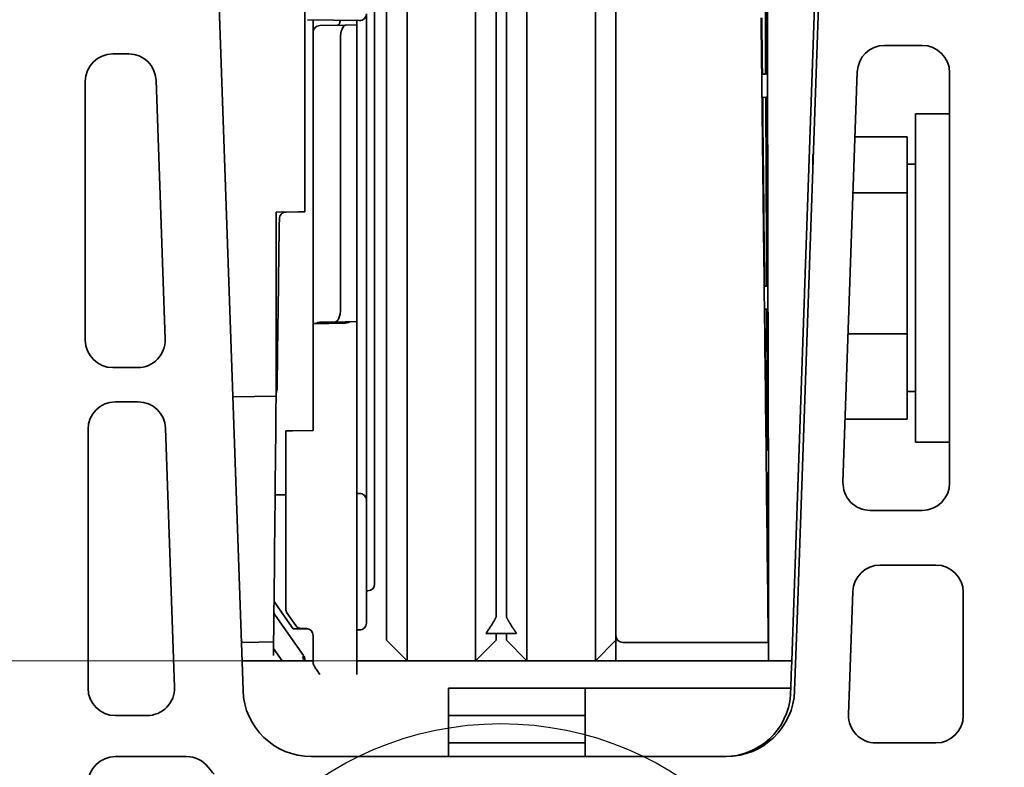
# Model space of a CAD drawing. Units: millimetres. Extents: x 20 to 400, y 20 to 574.
# Drawn here: x 160 to 232, y 198 to 253 of the extents above; entities that cross this region are included whole.
import ezdxf

# ---------------------------------------------------------------- set-up
doc = ezdxf.new("R2010")
doc.units = ezdxf.units.MM
doc.header["$LTSCALE"] = 2
for name, color, linetype, lineweight in [('Detail Boundary (ISO)', 7, 'Continuous', 25), ('Dimension (ISO)', 7, 'Continuous', 18), ('Visible (ISO)', 7, 'Continuous', 35)]:
    doc.layers.add(name, color=color, linetype=linetype, lineweight=lineweight)
doc.styles.add('Note Text (DIN)', font='isocpeur.ttf')
doc.dimstyles.new('Default (DIN)', dxfattribs={"dimscale": 2, "dimtxt": 3.5, "dimasz": 2.5, "dimexe": 3.175, "dimexo": 0.8, "dimgap": 0.8, "dimtad": 1, "dimrnd": 1e-08, "dimtxsty": 'Note Text (DIN)', "dimcen": 0.09, "dimdle": 10, "dimclrd": 256, "dimclre": 256, "dimclrt": 256, "dimadec": 0, "dimazin": 2, "dimtfac": 0.714286, "dimtmove": 0, "dimatfit": 3, "dimfxl": 1, "dimtolj": 1, "dimlwd": -1, "dimlwe": -1, "dimarcsym": 0})

# ---------------------------------------------------------------- blocks, each defined once
blk = doc.blocks.new('*D10')
at = {"layer": 'Defpoints', "color": 0, "transparency": 16777216}
for p in [(233.403, 304.057), (135.683, 164.057), (161.403, 164.057)]:
    blk.add_point(p, dxfattribs=at)
at = {"layer": 'Dimension (ISO)', "transparency": 16777216}
for p, q in [((231.803, 304.057), (129.333, 304.057)), ((135.683, 299.057), (135.683, 169.057)), ((159.803, 164.057), (129.333, 164.057))]:
    blk.add_line(p, q, dxfattribs=at)
for points in [[(134.85, 299.057), (136.516, 299.057), (135.683, 304.057)], [(134.85, 169.057), (136.516, 169.057), (135.683, 164.057)]]:
    blk.add_solid(points, dxfattribs=at)
at = {"layer": 'Dimension (ISO)', "transparency": 16777216, "insert": (127.083, 232.555), "char_height": 7, "attachment_point": 1, "rotation": 90, "style": 'Note Text (DIN)'}
blk.add_mtext('\\A1;140', dxfattribs=at)
blk = doc.blocks.new('2dDetail0')
at = {"layer": 'Detail Boundary (ISO)'}
blk.add_circle((97.797, 88.837), 11.898, dxfattribs=at)
blk = doc.blocks.new('*D17')
at = {"layer": 'Defpoints', "color": 0, "transparency": 16777216}
for p in [(151.25, 206.057), (188.738, 206.057), (161.403, 164.057)]:
    blk.add_point(p, dxfattribs=at)
at = {"layer": 'Dimension (ISO)', "transparency": 16777216}
for p, q in [((187.138, 206.057), (144.9, 206.057)), ((151.25, 169.057), (151.25, 201.057)), ((159.803, 164.057), (144.9, 164.057))]:
    blk.add_line(p, q, dxfattribs=at)
for points in [[(150.417, 201.057), (152.083, 201.057), (151.25, 206.057)], [(150.417, 169.057), (152.083, 169.057), (151.25, 164.057)]]:
    blk.add_solid(points, dxfattribs=at)
at = {"layer": 'Dimension (ISO)', "transparency": 16777216, "insert": (142.65, 180.507), "char_height": 7, "attachment_point": 1, "rotation": 90, "style": 'Note Text (DIN)'}
blk.add_mtext('\\A1;42', dxfattribs=at)

msp = doc.modelspace()

# ---------------------------------------------------------------- linework, layer by layer
at = {"layer": 'Visible (ISO)'}
for p, q in [((193.738, 421.194), (193.738, 211.057)), ((195.238, 211.057), (195.238, 419.404)), ((188.738, 211.057), (188.738, 418.746)), ((202.498, 418.746), (202.498, 211.057)), ((195.998, 418.088), (195.998, 211.057)), ((197.498, 211.057), (197.498, 416.298)), ((203.998, 211.057), (203.998, 300.063)), ((187.238, 297.187), (187.238, 211.057)), ((220.3, 296.322), (217.252, 209.057)), ((181.258, 238.892), (181.258, 295.25)), ((176.735, 203.882), (173.551, 295.057)), ((186.358, 294.415), (186.358, 211.675)), ((217.798, 232.988), (219.784, 289.842)), ((215.062, 269.274), (215.117, 233.002)), ((181.458, 252.932), (185.249, 252.866)), ((181.858, 252.925), (181.858, 252.864)), ((181.858, 252.864), (181.858, 252.01)), ((185.058, 252.557), (185.058, 252.869)), ((185.758, 218.988), (185.758, 253.366)), ((181.858, 251.516), (181.858, 252.01)), ((184.267, 252.543), (182.349, 252.509)), ((185.058, 252.557), (184.267, 252.543)), ((185.058, 252.557), (185.058, 251.557)), ((181.858, 251.516), (181.858, 231.791)), ((183.858, 231.836), (183.858, 251.536)), ((185.058, 231.857), (185.058, 251.557)), ((223.652, 251.057), (226.403, 251.057)), ((167.203, 250.432), (168.375, 250.432)), ((220.606, 219.127), (221.653, 249.127)), ((165.203, 229.494), (165.203, 248.432)), ((170.373, 248.502), (171.035, 229.564)), ((214.721, 248.959), (214.944, 248.955)), ((214.994, 248.954), (215.093, 248.952)), ((228.403, 249.057), (228.403, 219.057)), ((214.952, 247.259), (214.739, 247.255)), ((215.095, 247.261), (215.001, 247.259)), ((225.903, 222.057), (225.903, 246.057)), ((228.403, 246.057), (225.903, 246.057)), ((225.303, 244.376), (221.487, 244.376)), ((225.303, 244.376), (225.303, 240.281)), ((218.403, 243.057), (218.442, 243.124)), ((218.403, 243.057), (218.403, 242.329)), ((218.403, 242.329), (218.403, 242.008)), ((225.303, 242.372), (225.903, 242.372)), ((225.303, 240.281), (221.344, 240.281)), ((225.303, 240.281), (225.303, 229.962)), ((180.767, 238.883), (179.158, 238.855)), ((179.158, 225.412), (179.158, 238.855)), ((181.258, 238.892), (180.767, 238.883)), ((214.879, 233.456), (215.021, 233.454)), ((215.054, 233.453), (215.117, 233.452)), ((216.858, 206.057), (217.795, 232.893)), ((217.795, 232.893), (217.798, 232.988)), ((185.058, 230.857), (185.058, 231.857)), ((181.858, 231.791), (181.858, 230.71)), ((215.03, 231.76), (214.897, 231.758)), ((215.122, 231.762), (215.06, 231.761)), ((181.858, 229.801), (181.858, 230.71)), ((184.203, 230.842), (182.349, 230.809)), ((184.549, 230.848), (184.203, 230.842)), ((184.54, 230.838), (184.549, 230.848)), ((185.058, 230.857), (184.549, 230.848)), ((185.058, 230.857), (185.058, 229.857)), ((181.858, 229.801), (181.858, 222.907)), ((185.058, 205.057), (185.058, 229.857)), ((225.303, 229.962), (220.984, 229.962)), ((225.303, 229.962), (225.303, 223.737)), ((169.036, 227.494), (167.203, 227.494)), ((175.985, 225.357), (179.158, 225.412)), ((225.303, 225.742), (225.903, 225.742)), ((167.403, 224.994), (169.063, 224.994)), ((225.303, 223.737), (220.767, 223.737)), ((165.403, 204.057), (165.403, 222.994)), ((171.062, 223.064), (171.723, 204.127)), ((179.858, 222.872), (180.358, 222.881)), ((179.858, 222.872), (179.858, 209.85)), ((181.858, 222.907), (180.358, 222.881)), ((228.403, 222.057), (225.903, 222.057)), ((215.002, 221.479), (215.081, 221.478)), ((215.099, 221.477), (215.15, 221.476)), ((215.09, 219.786), (215.019, 219.785)), ((215.153, 219.787), (215.106, 219.786)), ((185.758, 217.798), (185.758, 218.988)), ((179.858, 218.204), (179.08, 218.19)), ((185.249, 218.298), (185.058, 218.294)), ((185.758, 209.22), (185.758, 217.798)), ((226.403, 217.057), (222.605, 217.057)), ((223.326, 213.057), (227.403, 213.057)), ((185.867, 211.176), (185.758, 211.174)), ((187.238, 207.557), (187.238, 211.057)), ((188.738, 211.057), (188.738, 206.057)), ((193.738, 206.057), (193.738, 211.057)), ((195.238, 211.057), (195.238, 209.254)), ((195.998, 209.254), (195.998, 211.057)), ((197.498, 211.057), (197.498, 206.057)), ((202.498, 206.057), (202.498, 211.057)), ((203.998, 211.057), (203.998, 207.557)), ((221.013, 202.127), (221.327, 211.127)), ((229.403, 211.057), (229.403, 202.057)), ((179.002, 210.387), (179.818, 209.22)), ((179.949, 209.563), (180.598, 208.635)), ((179.09, 209.403), (179.066, 209.437)), ((181.168, 206.436), (179.09, 209.403)), ((180.393, 208.4), (179.818, 209.22)), ((185.758, 209.22), (185.758, 208.816)), ((215.124, 209.502), (215.141, 209.501)), ((215.145, 209.501), (215.16, 209.501)), ((217.252, 209.057), (217.072, 203.882)), ((180.393, 208.4), (181.542, 208.38)), ((180.393, 208.4), (180.814, 208.393)), ((180.393, 208.4), (180.393, 208.4)), ((180.393, 208.4), (180.814, 208.393)), ((180.999, 208.422), (181.367, 208.415)), ((185.058, 208.319), (185.249, 208.316)), ((176.808, 207.41), (178.97, 207.448)), ((181.858, 207.915), (181.858, 205.923)), ((187.238, 207.557), (188.738, 206.057)), ((195.238, 207.557), (193.738, 206.057)), ((194.496, 208.057), (196.741, 208.057)), ((195.238, 208.057), (195.238, 207.557)), ((195.998, 207.557), (195.998, 208.057)), ((197.498, 206.057), (195.998, 207.557)), ((202.498, 206.057), (203.998, 207.557)), ((203.998, 207.557), (203.998, 206.433)), ((204.498, 207.407), (215.145, 207.407)), ((215.145, 207.407), (215.152, 207.407)), ((215.159, 207.812), (215.152, 207.812)), ((178.963, 206.97), (179.602, 206.057)), ((181.858, 206.057), (176.659, 206.057)), ((181.258, 206.057), (181.258, 206.149)), ((188.738, 206.057), (185.058, 206.057)), ((188.738, 206.057), (193.738, 206.057)), ((197.498, 206.057), (193.738, 206.057)), ((197.498, 206.057), (202.498, 206.057)), ((216.858, 206.057), (202.498, 206.057)), ((203.998, 206.433), (203.998, 206.057)), ((216.858, 206.057), (216.823, 205.057)), ((216.788, 204.057), (216.823, 205.057)), ((191.758, 204.057), (216.788, 204.057)), ((191.758, 199.057), (191.758, 204.057)), ((201.758, 204.057), (201.758, 203.557)), ((216.777, 203.737), (216.788, 204.057)), ((201.758, 199.057), (201.758, 203.557)), ((169.724, 202.057), (167.403, 202.057)), ((191.758, 202.057), (201.758, 202.057)), ((191.758, 200.057), (201.758, 200.057)), ((227.403, 200.057), (223.011, 200.057)), ((167.403, 199.057), (172.607, 199.057)), ((212.075, 199.057), (181.731, 199.057))]:
    msp.add_line(p, q, dxfattribs=at)
for centre, radius, start, end in [((185.258, 253.366), 0.5, 269, 0), ((182.358, 252.01), 0.5, 91, 180), ((223.652, 249.057), 2, 90, 178), ((226.403, 249.057), 2, 0, 90), ((167.203, 248.432), 2, 90, 180), ((168.375, 248.432), 2, 2, 90), ((182.358, 230.31), 0.5, 91, 126.03312), ((167.203, 229.494), 2, 180, 270), ((169.036, 229.494), 2, 270, 2), ((167.403, 222.994), 2, 90, 180), ((169.063, 222.994), 2, 2, 90), ((222.605, 219.057), 2, 178, 270), ((226.403, 219.057), 2, 270, 0), ((185.258, 217.798), 0.5, 0, 91), ((223.326, 211.057), 2, 90, 178), ((227.403, 211.057), 2, 0, 90), ((185.858, 211.675), 0.5, 271, 0), ((180.358, 209.85), 0.5, 180, 215), ((185.258, 208.816), 0.5, 269, 0), ((181.008, 208.922), 0.5, 215, 269), ((181.358, 207.915), 0.5, 0, 89), ((176.804, 207.61), 0.2, 182, 271), ((204.498, 207.907), 0.5, 180, 270), ((180.758, 206.149), 0.5, 17.47495, 35), ((180.758, 206.149), 0.5, 0, 17.47495), ((167.403, 204.057), 2, 180, 270), ((169.724, 204.057), 2, 270, 2), ((181.731, 204.057), 5, 182, 270), ((212.075, 204.057), 5, 270, 358), ((211.93, 203.907), 4.85, 270, 355.86166), ((223.011, 202.057), 2, 178, 270), ((227.403, 202.057), 2, 270, 0), ((167.403, 197.057), 2, 90, 180), ((172.607, 197.057), 2, 37.49525, 90), ((181.731, 204.057), 9.5, 217.49525, 221.50693)]:
    msp.add_arc(centre, radius, start, end, dxfattribs=at)
for centre, major_axis, ratio, start_param, end_param in [((183.645, 253.032), (-0.009, 0.5), 0.429626, 3.141593, 4.416596), ((184.284, 251.543), (-0.017, 1), 0.426455, 0, 1.558348), ((182.858, 251.518), (-0.707, -0.72), 0.982398, 2.356347, 2.36849), ((183.431, 231.828), (-0.017, 1), 0.426455, 3.141593, 4.699941), ((184.858, 231.853), (-0.707, -0.72), 0.982398, 5.497939, 5.510083), ((180.757, 206.15), (0.702, -0.238), 0.401548, 1.06617, 1.279106), ((180.758, 206.151), (0.438, 0.597), 0.405275, 5.001581, 5.213727)]:
    msp.add_ellipse(centre, major_axis=major_axis, ratio=ratio, start_param=start_param, end_param=end_param, dxfattribs=at)
for points in [[(214.951, 249.455), (214.93, 253.722), (214.91, 257.99), (214.89, 262.258)], [(214.931, 262.258), (214.948, 257.99), (214.966, 253.722), (214.983, 249.454)], [(214.669, 253.057), (214.682, 251.857), (214.694, 250.658), (214.707, 249.459)], [(215.158, 206.093), (215.165, 214.999), (215.151, 223.905), (215.118, 232.812)], [(214.896, 231.258), (214.929, 228.165), (214.961, 225.072), (214.993, 221.979)], [(215.082, 221.977), (215.067, 225.072), (215.053, 228.166), (215.038, 231.26)], [(215.056, 231.261), (215.069, 228.166), (215.081, 225.072), (215.094, 221.977)], [(215.021, 219.285), (215.054, 216.191), (215.086, 213.096), (215.118, 210.002)], [(215.14, 210.001), (215.125, 213.096), (215.11, 216.191), (215.095, 219.286)], [(215.105, 219.286), (215.117, 216.191), (215.13, 213.096), (215.142, 210.001)], [(178.971, 207.597), (178.977, 208.164), (178.983, 208.732), (178.99, 209.3)], [(215.143, 207.553), (215.137, 208.095), (215.131, 208.638), (215.124, 209.18)], [(215.154, 207.312), (215.155, 206.919), (215.157, 206.526), (215.158, 206.133)], [(181.181, 206.282), (181.204, 206.289), (181.223, 206.295), (181.235, 206.299)], [(215.158, 206.057), (215.158, 206.179), (215.157, 206.302), (215.157, 206.424)], [(216.767, 203.557), (216.771, 203.616), (216.775, 203.679), (216.777, 203.737)]]:
    msp.add_open_spline(points, degree=3, dxfattribs=at)
for points, knots in [([(215.12, 209.533), (215.019, 218.386), (214.917, 227.239), (214.752, 241.746), (214.687, 247.402), (214.623, 253.057)], [-6.059638, -6.059638, -6.059638, -6.059638, -3.403674, -3.403674, -1.707021, -1.707021, -1.707021, -1.707021]), ([(214.707, 249.459), (214.707, 249.407), (214.708, 249.355), (214.71, 249.248), (214.711, 249.194), (214.713, 249.095), (214.715, 249.052), (214.717, 248.998), (214.718, 248.982), (214.72, 248.964), (214.72, 248.96), (214.721, 248.959), (214.721, 248.959), (214.721, 248.959)], [-0.17910888, -0.17910888, -0.17910888, -0.17910888, -0.16345321, -0.16345321, -0.14533648, -0.14533648, -0.12542347, -0.12542347, -0.11180749, -0.11180749, -0.10141044, -0.10141044, -0.10037152, -0.10037152, -0.10037152, -0.10037152]), ([(214.944, 248.955), (214.944, 248.955), (214.945, 248.956), (214.946, 248.963), (214.946, 248.973), (214.948, 249.006), (214.949, 249.035), (214.95, 249.113), (214.951, 249.165), (214.951, 249.281), (214.951, 249.346), (214.951, 249.426), (214.951, 249.44), (214.951, 249.455)], [-0.17882465, -0.17882465, -0.17882465, -0.17882465, -0.17270652, -0.17270652, -0.16095393, -0.16095393, -0.14393219, -0.14393219, -0.12426916, -0.12426916, -0.10443381, -0.10443381, -0.10008959, -0.10008959, -0.10008959, -0.10008959]), ([(214.983, 249.454), (214.983, 249.402), (214.983, 249.35), (214.985, 249.243), (214.985, 249.189), (214.987, 249.09), (214.988, 249.047), (214.99, 248.993), (214.991, 248.977), (214.993, 248.959), (214.993, 248.955), (214.994, 248.954), (214.994, 248.954), (214.994, 248.954)], [-0.17909475, -0.17909475, -0.17909475, -0.17909475, -0.16337402, -0.16337402, -0.14526543, -0.14526543, -0.12535377, -0.12535377, -0.11176563, -0.11176563, -0.10138774, -0.10138774, -0.10036401, -0.10036401, -0.10036401, -0.10036401]), ([(214.739, 247.255), (214.738, 247.255), (214.738, 247.254), (214.737, 247.247), (214.736, 247.237), (214.735, 247.204), (214.735, 247.176), (214.734, 247.098), (214.733, 247.047), (214.734, 246.93), (214.734, 246.866), (214.735, 246.785), (214.735, 246.77), (214.735, 246.755)], [-0.17860728, -0.17860728, -0.17860728, -0.17860728, -0.17261346, -0.17261346, -0.16088731, -0.16088731, -0.14394531, -0.14394531, -0.12426875, -0.12426875, -0.1044199, -0.1044199, -0.09988763, -0.09988763, -0.09988763, -0.09988763]), ([(214.964, 246.759), (214.963, 246.81), (214.963, 246.861), (214.962, 246.968), (214.961, 247.022), (214.959, 247.121), (214.958, 247.164), (214.956, 247.218), (214.955, 247.235), (214.954, 247.253), (214.953, 247.258), (214.952, 247.259), (214.952, 247.259), (214.952, 247.259)], [-0.17875668, -0.17875668, -0.17875668, -0.17875668, -0.1633158, -0.1633158, -0.14520811, -0.14520811, -0.12529945, -0.12529945, -0.11162138, -0.11162138, -0.10120669, -0.10120669, -0.10001938, -0.10001938, -0.10001938, -0.10001938]), ([(215.001, 247.259), (215, 247.259), (215, 247.258), (214.999, 247.251), (214.998, 247.242), (214.997, 247.209), (214.996, 247.181), (214.995, 247.104), (214.994, 247.052), (214.994, 246.936), (214.993, 246.872), (214.994, 246.791), (214.994, 246.775), (214.994, 246.759)], [-0.17842908, -0.17842908, -0.17842908, -0.17842908, -0.17249443, -0.17249443, -0.16080024, -0.16080024, -0.14390855, -0.14390855, -0.12423369, -0.12423369, -0.10438328, -0.10438328, -0.09970695, -0.09970695, -0.09970695, -0.09970695]), ([(214.735, 246.755), (214.773, 243.085), (214.811, 239.415), (214.856, 235.149), (214.862, 234.553), (214.868, 233.956)], [-4.470064, -4.470064, -4.470064, -4.470064, -3.369058, -3.369058, -3.190119, -3.190119, -3.190119, -3.190119]), ([(215.025, 233.953), (215.022, 234.534), (215.019, 235.114), (214.999, 239.383), (214.981, 243.071), (214.964, 246.759)], [-3.538012, -3.538012, -3.538012, -3.538012, -3.363862, -3.363862, -2.25745, -2.25745, -2.25745, -2.25745]), ([(214.994, 246.759), (215.009, 243.069), (215.024, 239.379), (215.041, 235.11), (215.043, 234.531), (215.046, 233.953)], [-4.47031, -4.47031, -4.47031, -4.47031, -3.363179, -3.363179, -3.189663, -3.189663, -3.189663, -3.189663]), ([(179.223, 225.898), (179.262, 228.804), (179.301, 231.711), (179.356, 235.87), (179.373, 237.122), (179.39, 238.374)], [-4.428363, -4.428363, -4.428363, -4.428363, -3.556349, -3.556349, -3.180602, -3.180602, -3.180602, -3.180602]), ([(179.881, 238.868), (179.816, 238.866), (179.752, 238.853), (179.632, 238.801), (179.578, 238.764), (179.487, 238.671), (179.451, 238.616), (179.403, 238.498), (179.391, 238.436), (179.39, 238.374)], [0, 0, 0, 0, 0.01953245, 0.01953245, 0.03906486, 0.03906486, 0.05859715, 0.05859715, 0.07723444, 0.07723444, 0.07723444, 0.07723444]), ([(214.868, 233.956), (214.869, 233.904), (214.87, 233.852), (214.871, 233.744), (214.872, 233.691), (214.874, 233.592), (214.875, 233.549), (214.877, 233.495), (214.877, 233.479), (214.879, 233.461), (214.879, 233.457), (214.879, 233.456), (214.879, 233.456), (214.879, 233.456)], [-0.17918109, -0.17918109, -0.17918109, -0.17918109, -0.16344058, -0.16344058, -0.14532695, -0.14532695, -0.12541878, -0.12541878, -0.11179328, -0.11179328, -0.10139254, -0.10139254, -0.10044755, -0.10044755, -0.10044755, -0.10044755]), ([(215.021, 233.454), (215.022, 233.454), (215.022, 233.455), (215.023, 233.462), (215.023, 233.471), (215.024, 233.505), (215.024, 233.533), (215.025, 233.611), (215.025, 233.662), (215.025, 233.779), (215.025, 233.843), (215.025, 233.924), (215.025, 233.939), (215.025, 233.953)], [-0.17871741, -0.17871741, -0.17871741, -0.17871741, -0.17260069, -0.17260069, -0.16088741, -0.16088741, -0.14396408, -0.14396408, -0.12430143, -0.12430143, -0.1044618, -0.1044618, -0.09998809, -0.09998809, -0.09998809, -0.09998809]), ([(215.046, 233.953), (215.046, 233.901), (215.046, 233.849), (215.047, 233.741), (215.047, 233.688), (215.049, 233.589), (215.05, 233.546), (215.051, 233.492), (215.052, 233.476), (215.053, 233.458), (215.053, 233.454), (215.053, 233.453), (215.053, 233.453), (215.054, 233.453)], [-0.17908006, -0.17908006, -0.17908006, -0.17908006, -0.16333679, -0.16333679, -0.14522731, -0.14522731, -0.12531862, -0.12531862, -0.11170134, -0.11170134, -0.1013144, -0.1013144, -0.10035203, -0.10035203, -0.10035203, -0.10035203]), ([(215.117, 233.002), (215.117, 232.97), (215.117, 232.938), (215.117, 232.875), (215.118, 232.843), (215.118, 232.812)], [0, 0, 0, 0, 0.00955415, 0.00955415, 0.01910836, 0.01910836, 0.01910836, 0.01910836]), ([(214.897, 231.758), (214.897, 231.758), (214.896, 231.756), (214.896, 231.749), (214.895, 231.74), (214.895, 231.707), (214.895, 231.678), (214.894, 231.6), (214.894, 231.549), (214.895, 231.432), (214.895, 231.368), (214.896, 231.287), (214.896, 231.273), (214.896, 231.258)], [-0.17870988, -0.17870988, -0.17870988, -0.17870988, -0.17260859, -0.17260859, -0.16088712, -0.16088712, -0.14396038, -0.14396038, -0.12428543, -0.12428543, -0.10443776, -0.10443776, -0.09999088, -0.09999088, -0.09999088, -0.09999088]), ([(215.038, 231.26), (215.038, 231.312), (215.037, 231.363), (215.036, 231.469), (215.036, 231.523), (215.034, 231.623), (215.034, 231.666), (215.032, 231.72), (215.032, 231.736), (215.031, 231.755), (215.03, 231.759), (215.03, 231.76), (215.03, 231.76), (215.03, 231.76)], [-0.17873497, -0.17873497, -0.17873497, -0.17873497, -0.1632669, -0.1632669, -0.14515285, -0.14515285, -0.12524388, -0.12524388, -0.11153805, -0.11153805, -0.10111782, -0.10111782, -0.10000369, -0.10000369, -0.10000369, -0.10000369]), ([(215.06, 231.761), (215.06, 231.761), (215.06, 231.759), (215.059, 231.752), (215.059, 231.743), (215.058, 231.71), (215.057, 231.682), (215.056, 231.604), (215.056, 231.553), (215.056, 231.436), (215.056, 231.372), (215.056, 231.291), (215.056, 231.276), (215.056, 231.261)], [-0.178539, -0.178539, -0.178539, -0.178539, -0.17249191, -0.17249191, -0.16080176, -0.16080176, -0.14392365, -0.14392365, -0.12425153, -0.12425153, -0.10440299, -0.10440299, -0.09981858, -0.09981858, -0.09981858, -0.09981858]), ([(184.115, 230.754), (184.205, 230.756), (184.31, 230.767), (184.417, 230.79), (184.446, 230.798), (184.495, 230.814), (184.514, 230.822), (184.532, 230.832), (184.537, 230.835), (184.54, 230.838)], [0.17328287, 0.17328287, 0.17328287, 0.17328287, 0.20016258, 0.20016258, 0.21037972, 0.21037972, 0.22059686, 0.22059686, 0.22637853, 0.22637853, 0.22637853, 0.22637853]), ([(178.994, 209.657), (179.048, 214.89), (179.099, 220.124), (179.15, 225.357), (179.15, 225.375), (179.15, 225.394), (179.15, 225.412)], [-5.979959, -5.979959, -5.979959, -5.979959, -4.408501, -4.408501, -4.408501, -4.40297, -4.40297, -4.40297, -4.40297]), ([(179.223, 225.898), (179.222, 225.833), (179.208, 225.768), (179.175, 225.692), (179.167, 225.675), (179.158, 225.659)], [0, 0, 0, 0, 0.01953153, 0.01953153, 0.02508606, 0.02508606, 0.02508606, 0.02508606]), ([(214.993, 221.979), (214.994, 221.926), (214.994, 221.874), (214.996, 221.767), (214.996, 221.713), (214.998, 221.614), (214.999, 221.571), (215, 221.518), (215, 221.502), (215.001, 221.484), (215.001, 221.48), (215.002, 221.479), (215.002, 221.479), (215.002, 221.479)], [-0.17923128, -0.17923128, -0.17923128, -0.17923128, -0.16342993, -0.16342993, -0.14531847, -0.14531847, -0.12541353, -0.12541353, -0.11177885, -0.11177885, -0.10137458, -0.10137458, -0.10049945, -0.10049945, -0.10049945, -0.10049945]), ([(215.081, 221.478), (215.081, 221.478), (215.082, 221.479), (215.082, 221.486), (215.082, 221.495), (215.083, 221.528), (215.083, 221.556), (215.083, 221.634), (215.083, 221.685), (215.083, 221.802), (215.083, 221.866), (215.082, 221.947), (215.082, 221.962), (215.082, 221.977)], [-0.17861501, -0.17861501, -0.17861501, -0.17861501, -0.17251326, -0.17251326, -0.16083426, -0.16083426, -0.14399783, -0.14399783, -0.12433569, -0.12433569, -0.10449334, -0.10449334, -0.09988884, -0.09988884, -0.09988884, -0.09988884]), ([(215.094, 221.977), (215.094, 221.925), (215.094, 221.873), (215.095, 221.765), (215.096, 221.712), (215.096, 221.613), (215.097, 221.57), (215.098, 221.516), (215.098, 221.5), (215.099, 221.482), (215.099, 221.478), (215.099, 221.477), (215.099, 221.477), (215.099, 221.477)], [-0.17906807, -0.17906807, -0.17906807, -0.17906807, -0.16330893, -0.16330893, -0.14519868, -0.14519868, -0.12529183, -0.12529183, -0.11165116, -0.11165116, -0.10125678, -0.10125678, -0.10034096, -0.10034096, -0.10034096, -0.10034096]), ([(215.019, 219.785), (215.019, 219.785), (215.019, 219.784), (215.019, 219.776), (215.018, 219.767), (215.018, 219.733), (215.018, 219.705), (215.018, 219.626), (215.019, 219.575), (215.02, 219.458), (215.02, 219.394), (215.021, 219.314), (215.021, 219.299), (215.021, 219.285)], [-0.17883469, -0.17883469, -0.17883469, -0.17883469, -0.17262507, -0.17262507, -0.16089886, -0.16089886, -0.14396226, -0.14396226, -0.12428767, -0.12428767, -0.10444111, -0.10444111, -0.10011488, -0.10011488, -0.10011488, -0.10011488]), ([(215.095, 219.286), (215.095, 219.338), (215.095, 219.389), (215.094, 219.496), (215.093, 219.549), (215.093, 219.649), (215.092, 219.692), (215.091, 219.746), (215.091, 219.763), (215.09, 219.781), (215.09, 219.785), (215.09, 219.786), (215.09, 219.786), (215.09, 219.786)], [-0.17872582, -0.17872582, -0.17872582, -0.17872582, -0.1632325, -0.1632325, -0.14511367, -0.14511367, -0.12520402, -0.12520402, -0.11147763, -0.11147763, -0.10105316, -0.10105316, -0.09999779, -0.09999779, -0.09999779, -0.09999779]), ([(215.106, 219.786), (215.106, 219.786), (215.106, 219.785), (215.105, 219.778), (215.105, 219.768), (215.105, 219.735), (215.104, 219.707), (215.104, 219.629), (215.104, 219.578), (215.104, 219.461), (215.104, 219.397), (215.105, 219.316), (215.105, 219.301), (215.105, 219.286)], [-0.17864235, -0.17864235, -0.17864235, -0.17864235, -0.17249861, -0.17249861, -0.16080824, -0.16080824, -0.14393215, -0.14393215, -0.12426169, -0.12426169, -0.1044149, -0.1044149, -0.09992196, -0.09992196, -0.09992196, -0.09992196]), ([(178.99, 209.3), (178.99, 209.319), (178.991, 209.34), (178.991, 209.402), (178.992, 209.448), (178.993, 209.543), (178.993, 209.589), (178.994, 209.643), (178.994, 209.65), (178.994, 209.657)], [-0.18779933, -0.18779933, -0.18779933, -0.18779933, -0.17777999, -0.17777999, -0.15983269, -0.15983269, -0.14436051, -0.14436051, -0.14202955, -0.14202955, -0.14202955, -0.14202955]), ([(178.993, 209.592), (178.997, 209.578), (179.002, 209.564), (179.014, 209.531), (179.023, 209.511), (179.043, 209.473), (179.054, 209.455), (179.066, 209.437)], [0.02997692, 0.02997692, 0.02997692, 0.02997692, 0.03913366, 0.03913366, 0.05206622, 0.05206622, 0.06499879, 0.06499879, 0.06499879, 0.06499879]), ([(215.118, 210.002), (215.119, 209.949), (215.119, 209.897), (215.12, 209.789), (215.121, 209.735), (215.122, 209.637), (215.123, 209.594), (215.123, 209.541), (215.124, 209.524), (215.124, 209.507), (215.124, 209.502), (215.124, 209.502), (215.124, 209.502), (215.124, 209.502)], [-0.17927645, -0.17927645, -0.17927645, -0.17927645, -0.16341859, -0.16341859, -0.14530905, -0.14530905, -0.12540686, -0.12540686, -0.11176135, -0.11176135, -0.10135292, -0.10135292, -0.10054517, -0.10054517, -0.10054517, -0.10054517]), ([(215.124, 209.18), (215.123, 209.221), (215.123, 209.269), (215.121, 209.381), (215.121, 209.446), (215.12, 209.519), (215.12, 209.526), (215.12, 209.533)], [-0.16122178, -0.16122178, -0.16122178, -0.16122178, -0.14380902, -0.14380902, -0.12395369, -0.12395369, -0.12182845, -0.12182845, -0.12182845, -0.12182845]), ([(215.141, 209.501), (215.141, 209.501), (215.141, 209.503), (215.141, 209.51), (215.141, 209.519), (215.141, 209.552), (215.141, 209.58), (215.141, 209.657), (215.141, 209.708), (215.14, 209.824), (215.14, 209.888), (215.14, 209.97), (215.14, 209.986), (215.14, 210.001)], [-0.17849445, -0.17849445, -0.17849445, -0.17849445, -0.17242104, -0.17242104, -0.16078, -0.16078, -0.14404076, -0.14404076, -0.12437939, -0.12437939, -0.10453483, -0.10453483, -0.09977032, -0.09977032, -0.09977032, -0.09977032]), ([(215.142, 210.001), (215.143, 209.949), (215.143, 209.897), (215.143, 209.789), (215.144, 209.736), (215.144, 209.637), (215.144, 209.594), (215.145, 209.54), (215.145, 209.524), (215.145, 209.506), (215.145, 209.502), (215.145, 209.501), (215.145, 209.501), (215.145, 209.501)], [-0.17905561, -0.17905561, -0.17905561, -0.17905561, -0.16328197, -0.16328197, -0.14517087, -0.14517087, -0.12526544, -0.12526544, -0.11160057, -0.11160057, -0.10119837, -0.10119837, -0.10032831, -0.10032831, -0.10032831, -0.10032831]), ([(178.96, 206.447), (178.96, 206.495), (178.961, 206.542), (178.962, 206.711), (178.962, 206.828), (178.963, 207.035), (178.964, 207.125), (178.965, 207.283), (178.965, 207.347), (178.966, 207.412), (178.966, 207.428), (178.966, 207.444), (178.966, 207.448), (178.966, 207.448)], [-0.4274112, -0.4274112, -0.4274112, -0.4274112, -0.4131007, -0.4131007, -0.3764005, -0.3764005, -0.3417991, -0.3417991, -0.304493, -0.304493, -0.2842523, -0.2842523, -0.2699316, -0.2699316, -0.2699316, -0.2699316]), ([(178.97, 207.448), (178.97, 207.448), (178.97, 207.448), (178.97, 207.449), (178.97, 207.456), (178.97, 207.484), (178.971, 207.508), (178.971, 207.557), (178.971, 207.576), (178.971, 207.597)], [-0.2386332, -0.2386332, -0.2386332, -0.2386332, -0.2372961, -0.2372961, -0.21984531, -0.21984531, -0.1998191, -0.1998191, -0.18942735, -0.18942735, -0.18942735, -0.18942735]), ([(215.145, 207.407), (215.145, 207.407), (215.145, 207.409), (215.145, 207.418), (215.145, 207.429), (215.144, 207.467), (215.144, 207.499), (215.143, 207.544), (215.143, 207.548), (215.143, 207.553)], [-0.20082909, -0.20082909, -0.20082909, -0.20082909, -0.19340476, -0.19340476, -0.18132642, -0.18132642, -0.16347562, -0.16347562, -0.16147481, -0.16147481, -0.16147481, -0.16147481]), ([(215.152, 207.812), (215.152, 207.812), (215.152, 207.811), (215.152, 207.803), (215.152, 207.794), (215.152, 207.761), (215.152, 207.732), (215.153, 207.654), (215.153, 207.603), (215.153, 207.486), (215.153, 207.422), (215.154, 207.341), (215.154, 207.327), (215.154, 207.312)], [-0.17874701, -0.17874701, -0.17874701, -0.17874701, -0.17250399, -0.17250399, -0.1608133, -0.1608133, -0.14393725, -0.14393725, -0.1242684, -0.1242684, -0.10442363, -0.10442363, -0.10002547, -0.10002547, -0.10002547, -0.10002547]), ([(215.157, 206.424), (215.156, 206.534), (215.156, 206.642), (215.155, 206.859), (215.154, 206.963), (215.153, 207.156), (215.153, 207.239), (215.152, 207.338), (215.152, 207.368), (215.152, 207.4), (215.152, 207.407), (215.152, 207.407)], [-0.1556907, -0.1556907, -0.1556907, -0.1556907, -0.1227819, -0.1227819, -0.0867942, -0.0867942, -0.0470014, -0.0470014, -0.0205705, -0.0205705, 0, 0, 0, 0]), ([(182.358, 205.057), (182.294, 205.147), (182.224, 205.246), (182.093, 205.438), (182.031, 205.532), (181.949, 205.671), (181.917, 205.73), (181.872, 205.837), (181.858, 205.885), (181.858, 205.923)], [0, 0, 0, 0, 0.0332644, 0.0332644, 0.0665288, 0.0665288, 0.0891992, 0.0891992, 0.1118695, 0.1118695, 0.1118695, 0.1118695])]:
    msp.add_open_spline(points, degree=3, knots=knots, dxfattribs=at)
for points, weights in [([(218.426, 242.661), (218.403, 242.494), (218.403, 242.329)], [1.01067612549, 1.0064260391, 1]), ([(218.403, 242.329), (218.403, 242.247), (218.408, 242.165)], [1, 1.00314577829, 1.00577009904]), ([(184.115, 230.754), (182.989, 230.732), (181.858, 230.71)], [0.999992929618, 0.999978169156, 0.999999546874]), ([(195.238, 209.254), (194.959, 208.713), (194.496, 208.057)], [1.69230769231, 1.6227160177, 1.51878306203]), ([(196.741, 208.057), (196.277, 208.713), (195.998, 209.254)], [1.51878306203, 1.6227160177, 1.69230769231])]:
    msp.add_rational_spline(points, weights, degree=2, dxfattribs=at)

# ---------------------------------------------------------------- block references
at = {"layer": 'Detail Boundary (ISO)', "xscale": 2, "yscale": 2, "zscale": 2}
msp.add_blockref('2dDetail0', (0, 0), dxfattribs=at)

# ---------------------------------------------------------------- dimensions: what is measured, and where the dimension line sits
at = {"layer": 'Dimension (ISO)'}
for base, p1, p2, picture, middle in [((135.683, 164.057), (233.403, 304.057), (161.403, 164.057), '*D10', (135.683, 238.855)), ((151.25, 206.057), (161.403, 164.057), (188.738, 206.057), '*D17', (151.25, 185.057))]:
    dim = msp.add_linear_dim(base=base, p1=p1, p2=p2, angle=90, dimstyle='Default (DIN)', override={"dimgap": 0.8, "dimdec": 2, "dimtol": 0, "dimlim": 0, "dimtp": 0, "dimtm": 0, "dimtdec": 2, "dimtofl": 0, "dimatfit": 1}, dxfattribs=at)
    dim.commit()
    dim.dimension.update_dxf_attribs({"geometry": picture, "text_midpoint": middle, "dimtype": 160})

doc.saveas('drawing.dxf')
